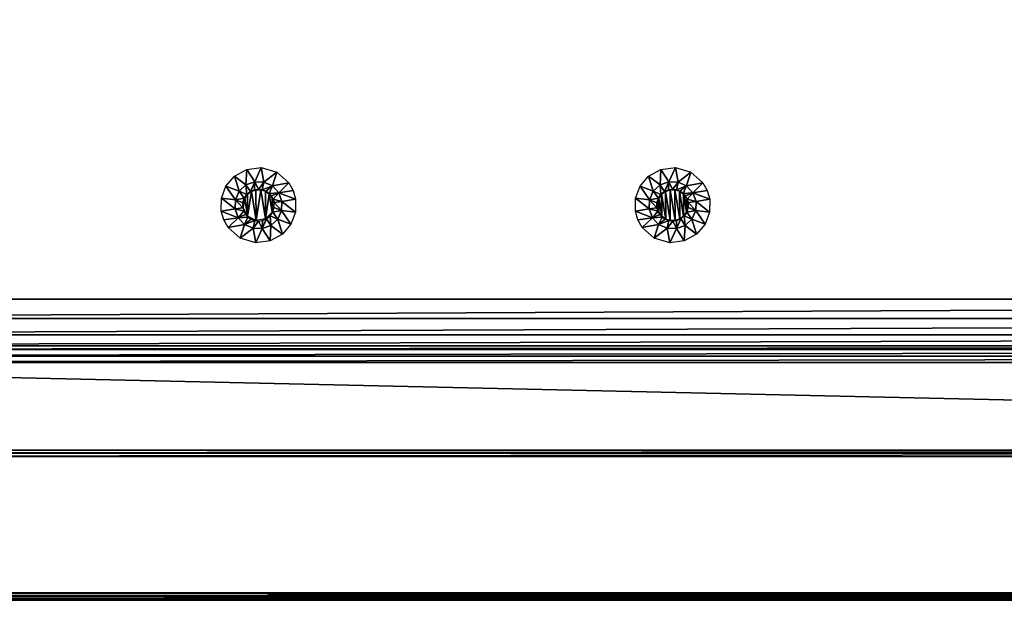
# Model space of a CAD drawing. Units: millimetres. Extents: x -150 to 150, y -150 to 150.
# Drawn here: x -85 to -19, y -150 to -111 of the extents above; entities that cross this region are included whole.
import ezdxf

# ---------------------------------------------------------------- set-up
doc = ezdxf.new("R2010")
doc.units = ezdxf.units.MM
doc.header["$LTSCALE"] = 65.185185
for name, color, linetype in [('16', 7, 'CONTINUOUS'), ('18', 7, 'CONTINUOUS'), ('197', 7, 'CONTINUOUS'), ('198', 7, 'CONTINUOUS'), ('199', 7, 'CONTINUOUS'), ('200', 7, 'CONTINUOUS'), ('201', 7, 'CONTINUOUS'), ('25', 7, 'CONTINUOUS'), ('28', 7, 'CONTINUOUS'), ('285', 7, 'CONTINUOUS'), ('286', 7, 'CONTINUOUS'), ('287', 7, 'CONTINUOUS'), ('288', 7, 'CONTINUOUS'), ('33', 7, 'CONTINUOUS'), ('36', 7, 'CONTINUOUS'), ('468', 7, 'CONTINUOUS'), ('472', 7, 'CONTINUOUS')]:
    doc.layers.add(name, color=color, linetype=linetype)

msp = doc.modelspace()

# ---------------------------------------------------------------- linework, layer by layer
at = {"layer": '16', "linetype": 'Continuous'}
for points in [[(-149.5, -150, 2), (-149.5, -150, 1), (149.5, -150, 1), (-149.5, -150, 2)], [(149.5, -150, 2), (-149.5, -150, 2), (149.5, -150, 1), (149.5, -150, 2)]]:
    msp.add_3dface(points, dxfattribs=at)
at = {"layer": '18', "linetype": 'Continuous'}
for points in [[(-150, 149.5, 2), (-150, -149.5, 2), (150, 149.5, 2), (-150, 149.5, 2)], [(150, 149.5, 2), (-150, -149.5, 2), (150, -149.5, 2), (150, 149.5, 2)], [(-150, -149.5, 2), (-149.933, -149.75, 2), (150, -149.5, 2), (-150, -149.5, 2)], [(150, -149.5, 2), (-149.933, -149.75, 2), (149.933, -149.75, 2), (150, -149.5, 2)], [(-149.933, -149.75, 2), (-149.75, -149.933, 2), (149.933, -149.75, 2), (-149.933, -149.75, 2)], [(-149.75, -149.933, 2), (149.75, -149.933, 2), (149.933, -149.75, 2), (-149.75, -149.933, 2)], [(-149.75, -149.933, 2), (-149.5, -150, 2), (149.75, -149.933, 2), (-149.75, -149.933, 2)], [(-149.5, -150, 2), (149.5, -150, 2), (149.75, -149.933, 2), (-149.5, -150, 2)]]:
    msp.add_3dface(points, dxfattribs=at)
at = {"layer": '197', "linetype": 'Continuous'}
for points in [[(-42.026, -121.374), (-42.08, -122.407, -2.329), (-42.837, -121.818), (-42.026, -121.374)], [(-41.503, -122.192, -2.329), (-42.08, -122.407, -2.329), (-42.026, -121.374), (-41.503, -122.192, -2.329)], [(-41.064, -121.257), (-41.503, -122.192, -2.329), (-42.026, -121.374), (-41.064, -121.257)], [(-40.888, -122.214, -2.329), (-41.503, -122.192, -2.329), (-41.064, -121.257), (-40.888, -122.214, -2.329)], [(-40.034, -121.566), (-40.888, -122.214, -2.329), (-41.064, -121.257), (-40.034, -121.566)], [(-40.327, -122.469, -2.329), (-40.888, -122.214, -2.329), (-40.034, -121.566), (-40.327, -122.469, -2.329)], [(-39.238, -122.267), (-40.327, -122.469, -2.329), (-40.034, -121.566), (-39.238, -122.267)], [(-42.837, -121.818), (-42.531, -122.827, -2.329), (-43.408, -122.487), (-42.837, -121.818)], [(-42.08, -122.407, -2.329), (-42.531, -122.827, -2.329), (-42.837, -121.818), (-42.08, -122.407, -2.329)], [(-42.08, -122.407, -2.329), (-41.503, -122.192, -2.329), (-41.791, -122.847, -4.778), (-42.08, -122.407, -2.329)], [(-41.791, -122.847, -4.778), (-41.503, -122.192, -2.329), (-41.522, -122.733, -4.778), (-41.791, -122.847, -4.778)], [(-41.522, -122.733, -4.778), (-41.503, -122.192, -2.329), (-41.259, -122.697, -4.778), (-41.522, -122.733, -4.778)], [(-41.503, -122.192, -2.329), (-40.888, -122.214, -2.329), (-41.259, -122.697, -4.778), (-41.503, -122.192, -2.329)], [(-41.259, -122.697, -4.778), (-40.888, -122.214, -2.329), (-40.999, -122.728, -4.778), (-41.259, -122.697, -4.778)], [(-40.888, -122.214, -2.329), (-40.327, -122.469, -2.329), (-40.999, -122.728, -4.778), (-40.888, -122.214, -2.329)], [(-39.907, -122.92, -2.329), (-40.327, -122.469, -2.329), (-39.238, -122.267), (-39.907, -122.92, -2.329)], [(-38.946, -122.781), (-39.907, -122.92, -2.329), (-39.238, -122.267), (-38.946, -122.781)], [(-43.408, -122.487), (-42.786, -123.388, -2.329), (-43.707, -123.29), (-43.408, -122.487)], [(-42.531, -122.827, -2.329), (-42.786, -123.388, -2.329), (-43.408, -122.487), (-42.531, -122.827, -2.329)], [(-42.786, -123.388, -2.329), (-42.531, -122.827, -2.329), (-42.194, -123.283, -4.778), (-42.786, -123.388, -2.329)], [(-42.531, -122.827, -2.329), (-42.08, -122.407, -2.329), (-42.021, -123.033, -4.778), (-42.531, -122.827, -2.329)], [(-42.194, -123.283, -4.778), (-42.531, -122.827, -2.329), (-42.021, -123.033, -4.778), (-42.194, -123.283, -4.778)], [(-42.021, -123.033, -4.778), (-42.08, -122.407, -2.329), (-41.791, -122.847, -4.778), (-42.021, -123.033, -4.778)], [(-40.999, -122.728, -4.778), (-40.327, -122.469, -2.329), (-40.756, -122.82, -4.778), (-40.999, -122.728, -4.778)], [(-40.756, -122.82, -4.778), (-40.327, -122.469, -2.329), (-40.551, -122.963, -4.778), (-40.756, -122.82, -4.778)], [(-40.327, -122.469, -2.329), (-39.907, -122.92, -2.329), (-40.551, -122.963, -4.778), (-40.327, -122.469, -2.329)], [(-40.551, -122.963, -4.778), (-39.907, -122.92, -2.329), (-40.394, -123.137, -4.778), (-40.551, -122.963, -4.778)], [(-40.394, -123.137, -4.778), (-39.907, -122.92, -2.329), (-40.277, -123.347, -4.778), (-40.394, -123.137, -4.778)], [(-39.907, -122.92, -2.329), (-39.692, -123.497, -2.329), (-40.277, -123.347, -4.778), (-39.907, -122.92, -2.329)], [(-38.782, -123.349), (-39.907, -122.92, -2.329), (-38.946, -122.781), (-38.782, -123.349)], [(-39.692, -123.497, -2.329), (-39.907, -122.92, -2.329), (-38.782, -123.349), (-39.692, -123.497, -2.329)], [(-42.808, -124.003, -2.329), (-43.718, -124.151), (-43.707, -123.29), (-42.808, -124.003, -2.329)], [(-42.786, -123.388, -2.329), (-42.808, -124.003, -2.329), (-43.707, -123.29), (-42.786, -123.388, -2.329)], [(-42.808, -124.003, -2.329), (-42.786, -123.388, -2.329), (-42.289, -123.919, -4.778), (-42.808, -124.003, -2.329)], [(-42.291, -123.59, -4.778), (-42.786, -123.388, -2.329), (-42.194, -123.283, -4.778), (-42.291, -123.59, -4.778)], [(-42.289, -123.919, -4.778), (-42.786, -123.388, -2.329), (-42.291, -123.59, -4.778), (-42.289, -123.919, -4.778)], [(-40.277, -123.347, -4.778), (-39.692, -123.497, -2.329), (-40.211, -123.581, -4.778), (-40.277, -123.347, -4.778)]]:
    msp.add_3dface(points, dxfattribs=at)
at = {"layer": '198', "linetype": 'Continuous'}
for points in [[(-41.978, -123.025, -4.8), (-41.723, -122.839, -4.8), (-41.705, -124.671, -4.8), (-41.978, -123.025, -4.8)], [(-41.723, -122.839, -4.8), (-41.419, -122.736, -4.8), (-41.402, -124.765, -4.8), (-41.723, -122.839, -4.8)], [(-41.705, -124.671, -4.8), (-41.723, -122.839, -4.8), (-41.402, -124.765, -4.8), (-41.705, -124.671, -4.8)], [(-41.419, -122.736, -4.8), (-41.098, -122.735, -4.8), (-41.081, -124.764, -4.8), (-41.419, -122.736, -4.8)], [(-41.402, -124.765, -4.8), (-41.419, -122.736, -4.8), (-41.081, -124.764, -4.8), (-41.402, -124.765, -4.8)], [(-41.098, -122.735, -4.8), (-40.795, -122.829, -4.8), (-40.777, -124.661, -4.8), (-41.098, -122.735, -4.8)], [(-41.081, -124.764, -4.8), (-41.098, -122.735, -4.8), (-40.777, -124.661, -4.8), (-41.081, -124.764, -4.8)], [(-40.795, -122.829, -4.8), (-40.53, -123.017, -4.8), (-40.522, -124.475, -4.8), (-40.795, -122.829, -4.8)], [(-40.777, -124.661, -4.8), (-40.795, -122.829, -4.8), (-40.522, -124.475, -4.8), (-40.777, -124.661, -4.8)], [(-42.265, -123.915, -4.8), (-42.262, -123.582, -4.8), (-42.156, -124.232, -4.8), (-42.265, -123.915, -4.8)], [(-42.262, -123.582, -4.8), (-42.167, -123.286, -4.8), (-42.156, -124.232, -4.8), (-42.262, -123.582, -4.8)], [(-42.167, -123.286, -4.8), (-41.978, -123.025, -4.8), (-41.97, -124.483, -4.8), (-42.167, -123.286, -4.8)], [(-42.156, -124.232, -4.8), (-42.167, -123.286, -4.8), (-41.97, -124.483, -4.8), (-42.156, -124.232, -4.8)], [(-41.97, -124.483, -4.8), (-41.978, -123.025, -4.8), (-41.705, -124.671, -4.8), (-41.97, -124.483, -4.8)], [(-40.53, -123.017, -4.8), (-40.344, -123.268, -4.8), (-40.333, -124.214, -4.8), (-40.53, -123.017, -4.8)], [(-40.522, -124.475, -4.8), (-40.53, -123.017, -4.8), (-40.333, -124.214, -4.8), (-40.522, -124.475, -4.8)], [(-40.344, -123.268, -4.8), (-40.235, -123.585, -4.8), (-40.238, -123.918, -4.8), (-40.344, -123.268, -4.8)], [(-40.333, -124.214, -4.8), (-40.344, -123.268, -4.8), (-40.238, -123.918, -4.8), (-40.333, -124.214, -4.8)]]:
    msp.add_3dface(points, dxfattribs=at)
at = {"layer": '199', "linetype": 'Continuous'}
for points in [[(-40.211, -123.581, -4.778), (-39.692, -123.497, -2.329), (-39.714, -124.112, -2.329), (-40.211, -123.581, -4.778)], [(-40.209, -123.91, -4.778), (-40.211, -123.581, -4.778), (-39.714, -124.112, -2.329), (-40.209, -123.91, -4.778)], [(-39.714, -124.112, -2.329), (-39.692, -123.497, -2.329), (-38.793, -124.21), (-39.714, -124.112, -2.329)], [(-39.692, -123.497, -2.329), (-38.782, -123.349), (-38.793, -124.21), (-39.692, -123.497, -2.329)], [(-43.718, -124.151), (-42.808, -124.003, -2.329), (-42.593, -124.58, -2.329), (-43.718, -124.151)], [(-43.718, -124.151), (-42.593, -124.58, -2.329), (-43.554, -124.719), (-43.718, -124.151)], [(-42.808, -124.003, -2.329), (-42.289, -123.919, -4.778), (-42.223, -124.153, -4.778), (-42.808, -124.003, -2.329)], [(-42.808, -124.003, -2.329), (-42.223, -124.153, -4.778), (-42.593, -124.58, -2.329), (-42.808, -124.003, -2.329)], [(-42.223, -124.153, -4.778), (-42.106, -124.363, -4.778), (-42.593, -124.58, -2.329), (-42.223, -124.153, -4.778)], [(-40.479, -124.467, -4.778), (-40.306, -124.217, -4.778), (-39.969, -124.673, -2.329), (-40.479, -124.467, -4.778)], [(-40.306, -124.217, -4.778), (-40.209, -123.91, -4.778), (-39.714, -124.112, -2.329), (-40.306, -124.217, -4.778)], [(-39.969, -124.673, -2.329), (-40.306, -124.217, -4.778), (-39.714, -124.112, -2.329), (-39.969, -124.673, -2.329)], [(-39.969, -124.673, -2.329), (-39.714, -124.112, -2.329), (-39.092, -125.013), (-39.969, -124.673, -2.329)], [(-39.092, -125.013), (-39.714, -124.112, -2.329), (-38.793, -124.21), (-39.092, -125.013)], [(-43.554, -124.719), (-42.593, -124.58, -2.329), (-43.262, -125.233), (-43.554, -124.719)], [(-42.593, -124.58, -2.329), (-42.173, -125.031, -2.329), (-43.262, -125.233), (-42.593, -124.58, -2.329)], [(-42.106, -124.363, -4.778), (-41.949, -124.537, -4.778), (-42.593, -124.58, -2.329), (-42.106, -124.363, -4.778)], [(-42.593, -124.58, -2.329), (-41.949, -124.537, -4.778), (-42.173, -125.031, -2.329), (-42.593, -124.58, -2.329)], [(-41.949, -124.537, -4.778), (-41.744, -124.68, -4.778), (-42.173, -125.031, -2.329), (-41.949, -124.537, -4.778)], [(-41.744, -124.68, -4.778), (-41.501, -124.772, -4.778), (-42.173, -125.031, -2.329), (-41.744, -124.68, -4.778)], [(-42.173, -125.031, -2.329), (-41.501, -124.772, -4.778), (-41.612, -125.286, -2.329), (-42.173, -125.031, -2.329)], [(-41.501, -124.772, -4.778), (-41.241, -124.803, -4.778), (-41.612, -125.286, -2.329), (-41.501, -124.772, -4.778)], [(-41.612, -125.286, -2.329), (-41.241, -124.803, -4.778), (-40.997, -125.308, -2.329), (-41.612, -125.286, -2.329)], [(-41.241, -124.803, -4.778), (-40.978, -124.767, -4.778), (-40.997, -125.308, -2.329), (-41.241, -124.803, -4.778)], [(-40.978, -124.767, -4.778), (-40.709, -124.653, -4.778), (-40.997, -125.308, -2.329), (-40.978, -124.767, -4.778)], [(-40.997, -125.308, -2.329), (-40.709, -124.653, -4.778), (-40.42, -125.093, -2.329), (-40.997, -125.308, -2.329)], [(-40.709, -124.653, -4.778), (-40.479, -124.467, -4.778), (-40.42, -125.093, -2.329), (-40.709, -124.653, -4.778)], [(-40.42, -125.093, -2.329), (-40.479, -124.467, -4.778), (-39.969, -124.673, -2.329), (-40.42, -125.093, -2.329)], [(-40.42, -125.093, -2.329), (-39.969, -124.673, -2.329), (-39.663, -125.682), (-40.42, -125.093, -2.329)], [(-39.663, -125.682), (-39.969, -124.673, -2.329), (-39.092, -125.013), (-39.663, -125.682)], [(-43.262, -125.233), (-42.173, -125.031, -2.329), (-42.466, -125.934), (-43.262, -125.233)], [(-42.173, -125.031, -2.329), (-41.612, -125.286, -2.329), (-42.466, -125.934), (-42.173, -125.031, -2.329)], [(-42.466, -125.934), (-41.612, -125.286, -2.329), (-41.436, -126.243), (-42.466, -125.934)], [(-41.612, -125.286, -2.329), (-40.997, -125.308, -2.329), (-41.436, -126.243), (-41.612, -125.286, -2.329)], [(-41.436, -126.243), (-40.997, -125.308, -2.329), (-40.474, -126.126), (-41.436, -126.243)], [(-40.997, -125.308, -2.329), (-40.42, -125.093, -2.329), (-40.474, -126.126), (-40.997, -125.308, -2.329)], [(-40.474, -126.126), (-40.42, -125.093, -2.329), (-39.663, -125.682), (-40.474, -126.126)]]:
    msp.add_3dface(points, dxfattribs=at)
at = {"layer": '200', "linetype": 'Continuous'}
for points in [[(-42.021, -123.033, -4.778), (-41.791, -122.847, -4.778), (-41.978, -123.025, -4.8), (-42.021, -123.033, -4.778)], [(-41.791, -122.847, -4.778), (-41.723, -122.839, -4.8), (-41.978, -123.025, -4.8), (-41.791, -122.847, -4.778)], [(-41.791, -122.847, -4.778), (-41.522, -122.733, -4.778), (-41.723, -122.839, -4.8), (-41.791, -122.847, -4.778)], [(-41.522, -122.733, -4.778), (-41.419, -122.736, -4.8), (-41.723, -122.839, -4.8), (-41.522, -122.733, -4.778)], [(-41.522, -122.733, -4.778), (-41.259, -122.697, -4.778), (-41.419, -122.736, -4.8), (-41.522, -122.733, -4.778)], [(-41.259, -122.697, -4.778), (-41.098, -122.735, -4.8), (-41.419, -122.736, -4.8), (-41.259, -122.697, -4.778)], [(-41.259, -122.697, -4.778), (-40.999, -122.728, -4.778), (-41.098, -122.735, -4.8), (-41.259, -122.697, -4.778)], [(-40.999, -122.728, -4.778), (-40.795, -122.829, -4.8), (-41.098, -122.735, -4.8), (-40.999, -122.728, -4.778)], [(-40.999, -122.728, -4.778), (-40.756, -122.82, -4.778), (-40.795, -122.829, -4.8), (-40.999, -122.728, -4.778)], [(-40.756, -122.82, -4.778), (-40.551, -122.963, -4.778), (-40.795, -122.829, -4.8), (-40.756, -122.82, -4.778)], [(-40.551, -122.963, -4.778), (-40.53, -123.017, -4.8), (-40.795, -122.829, -4.8), (-40.551, -122.963, -4.778)], [(-42.291, -123.59, -4.778), (-42.194, -123.283, -4.778), (-42.262, -123.582, -4.8), (-42.291, -123.59, -4.778)], [(-42.291, -123.59, -4.778), (-42.262, -123.582, -4.8), (-42.265, -123.915, -4.8), (-42.291, -123.59, -4.778)], [(-42.194, -123.283, -4.778), (-42.167, -123.286, -4.8), (-42.262, -123.582, -4.8), (-42.194, -123.283, -4.778)], [(-42.194, -123.283, -4.778), (-42.021, -123.033, -4.778), (-42.167, -123.286, -4.8), (-42.194, -123.283, -4.778)], [(-42.021, -123.033, -4.778), (-41.978, -123.025, -4.8), (-42.167, -123.286, -4.8), (-42.021, -123.033, -4.778)], [(-40.551, -122.963, -4.778), (-40.394, -123.137, -4.778), (-40.53, -123.017, -4.8), (-40.551, -122.963, -4.778)], [(-40.394, -123.137, -4.778), (-40.344, -123.268, -4.8), (-40.53, -123.017, -4.8), (-40.394, -123.137, -4.778)], [(-40.394, -123.137, -4.778), (-40.277, -123.347, -4.778), (-40.344, -123.268, -4.8), (-40.394, -123.137, -4.778)], [(-40.277, -123.347, -4.778), (-40.211, -123.581, -4.778), (-40.344, -123.268, -4.8), (-40.277, -123.347, -4.778)], [(-40.235, -123.585, -4.8), (-40.344, -123.268, -4.8), (-40.211, -123.581, -4.778), (-40.235, -123.585, -4.8)], [(-42.291, -123.59, -4.778), (-42.265, -123.915, -4.8), (-42.289, -123.919, -4.778), (-42.291, -123.59, -4.778)]]:
    msp.add_3dface(points, dxfattribs=at)
at = {"layer": '201', "linetype": 'Continuous'}
for points in [[(-40.238, -123.918, -4.8), (-40.235, -123.585, -4.8), (-40.209, -123.91, -4.778), (-40.238, -123.918, -4.8)], [(-40.209, -123.91, -4.778), (-40.235, -123.585, -4.8), (-40.211, -123.581, -4.778), (-40.209, -123.91, -4.778)], [(-42.265, -123.915, -4.8), (-42.156, -124.232, -4.8), (-42.289, -123.919, -4.778), (-42.265, -123.915, -4.8)], [(-42.289, -123.919, -4.778), (-42.156, -124.232, -4.8), (-42.223, -124.153, -4.778), (-42.289, -123.919, -4.778)], [(-42.156, -124.232, -4.8), (-42.106, -124.363, -4.778), (-42.223, -124.153, -4.778), (-42.156, -124.232, -4.8)], [(-42.156, -124.232, -4.8), (-41.97, -124.483, -4.8), (-42.106, -124.363, -4.778), (-42.156, -124.232, -4.8)], [(-40.522, -124.475, -4.8), (-40.333, -124.214, -4.8), (-40.479, -124.467, -4.778), (-40.522, -124.475, -4.8)], [(-40.333, -124.214, -4.8), (-40.306, -124.217, -4.778), (-40.479, -124.467, -4.778), (-40.333, -124.214, -4.8)], [(-40.333, -124.214, -4.8), (-40.238, -123.918, -4.8), (-40.306, -124.217, -4.778), (-40.333, -124.214, -4.8)], [(-40.238, -123.918, -4.8), (-40.209, -123.91, -4.778), (-40.306, -124.217, -4.778), (-40.238, -123.918, -4.8)], [(-41.97, -124.483, -4.8), (-41.949, -124.537, -4.778), (-42.106, -124.363, -4.778), (-41.97, -124.483, -4.8)], [(-41.97, -124.483, -4.8), (-41.705, -124.671, -4.8), (-41.949, -124.537, -4.778), (-41.97, -124.483, -4.8)], [(-41.705, -124.671, -4.8), (-41.744, -124.68, -4.778), (-41.949, -124.537, -4.778), (-41.705, -124.671, -4.8)], [(-41.705, -124.671, -4.8), (-41.501, -124.772, -4.778), (-41.744, -124.68, -4.778), (-41.705, -124.671, -4.8)], [(-41.705, -124.671, -4.8), (-41.402, -124.765, -4.8), (-41.501, -124.772, -4.778), (-41.705, -124.671, -4.8)], [(-41.402, -124.765, -4.8), (-41.241, -124.803, -4.778), (-41.501, -124.772, -4.778), (-41.402, -124.765, -4.8)], [(-41.402, -124.765, -4.8), (-41.081, -124.764, -4.8), (-41.241, -124.803, -4.778), (-41.402, -124.765, -4.8)], [(-41.081, -124.764, -4.8), (-40.978, -124.767, -4.778), (-41.241, -124.803, -4.778), (-41.081, -124.764, -4.8)], [(-41.081, -124.764, -4.8), (-40.777, -124.661, -4.8), (-40.978, -124.767, -4.778), (-41.081, -124.764, -4.8)], [(-40.777, -124.661, -4.8), (-40.709, -124.653, -4.778), (-40.978, -124.767, -4.778), (-40.777, -124.661, -4.8)], [(-40.777, -124.661, -4.8), (-40.522, -124.475, -4.8), (-40.709, -124.653, -4.778), (-40.777, -124.661, -4.8)], [(-40.522, -124.475, -4.8), (-40.479, -124.467, -4.778), (-40.709, -124.653, -4.778), (-40.522, -124.475, -4.8)]]:
    msp.add_3dface(points, dxfattribs=at)
at = {"layer": '25', "linetype": 'Continuous'}
for points in [[(130, -140.227, 2.024), (130, -140.021, 2.094), (-130, -140.227, 2.024), (130, -140.227, 2.024)], [(-130, -140.227, 2.024), (130, -140.021, 2.094), (-130, -140.021, 2.094), (-130, -140.227, 2.024)], [(130, -140.443, 2), (130, -140.227, 2.024), (-130, -140.443, 2), (130, -140.443, 2)], [(-130, -140.443, 2), (130, -140.227, 2.024), (-130, -140.227, 2.024), (-130, -140.443, 2)]]:
    msp.add_3dface(points, dxfattribs=at)
at = {"layer": '28', "linetype": 'Continuous'}
for points in [[(130, -133.778, 4.953), (130, -133.345, 5), (-130, -133.778, 4.953), (130, -133.778, 4.953)], [(-130, -133.778, 4.953), (130, -133.345, 5), (-130, -133.345, 5), (-130, -133.778, 4.953)], [(130, -134.19, 4.813), (130, -133.778, 4.953), (-130, -134.19, 4.813), (130, -134.19, 4.813)], [(-130, -134.19, 4.813), (130, -133.778, 4.953), (-130, -133.778, 4.953), (-130, -134.19, 4.813)]]:
    msp.add_3dface(points, dxfattribs=at)
at = {"layer": '285', "linetype": 'Continuous'}
for points in [[(-69.526, -121.374), (-69.58, -122.407, -2.329), (-70.337, -121.818), (-69.526, -121.374)], [(-69.003, -122.192, -2.329), (-69.58, -122.407, -2.329), (-69.526, -121.374), (-69.003, -122.192, -2.329)], [(-68.564, -121.257), (-69.003, -122.192, -2.329), (-69.526, -121.374), (-68.564, -121.257)], [(-68.388, -122.214, -2.329), (-69.003, -122.192, -2.329), (-68.564, -121.257), (-68.388, -122.214, -2.329)], [(-67.534, -121.566), (-68.388, -122.214, -2.329), (-68.564, -121.257), (-67.534, -121.566)], [(-67.827, -122.469, -2.329), (-68.388, -122.214, -2.329), (-67.534, -121.566), (-67.827, -122.469, -2.329)], [(-66.738, -122.267), (-67.827, -122.469, -2.329), (-67.534, -121.566), (-66.738, -122.267)], [(-70.337, -121.818), (-70.031, -122.827, -2.329), (-70.908, -122.487), (-70.337, -121.818)], [(-69.58, -122.407, -2.329), (-70.031, -122.827, -2.329), (-70.337, -121.818), (-69.58, -122.407, -2.329)], [(-69.58, -122.407, -2.329), (-69.003, -122.192, -2.329), (-69.291, -122.847, -4.778), (-69.58, -122.407, -2.329)], [(-69.291, -122.847, -4.778), (-69.003, -122.192, -2.329), (-69.022, -122.733, -4.778), (-69.291, -122.847, -4.778)], [(-69.022, -122.733, -4.778), (-69.003, -122.192, -2.329), (-68.759, -122.697, -4.778), (-69.022, -122.733, -4.778)], [(-69.003, -122.192, -2.329), (-68.388, -122.214, -2.329), (-68.759, -122.697, -4.778), (-69.003, -122.192, -2.329)], [(-68.759, -122.697, -4.778), (-68.388, -122.214, -2.329), (-68.499, -122.728, -4.778), (-68.759, -122.697, -4.778)], [(-68.388, -122.214, -2.329), (-67.827, -122.469, -2.329), (-68.499, -122.728, -4.778), (-68.388, -122.214, -2.329)], [(-67.407, -122.92, -2.329), (-67.827, -122.469, -2.329), (-66.738, -122.267), (-67.407, -122.92, -2.329)], [(-66.446, -122.781), (-67.407, -122.92, -2.329), (-66.738, -122.267), (-66.446, -122.781)], [(-70.908, -122.487), (-70.286, -123.388, -2.329), (-71.207, -123.29), (-70.908, -122.487)], [(-70.031, -122.827, -2.329), (-70.286, -123.388, -2.329), (-70.908, -122.487), (-70.031, -122.827, -2.329)], [(-70.286, -123.388, -2.329), (-70.031, -122.827, -2.329), (-69.694, -123.283, -4.778), (-70.286, -123.388, -2.329)], [(-70.031, -122.827, -2.329), (-69.58, -122.407, -2.329), (-69.521, -123.033, -4.778), (-70.031, -122.827, -2.329)], [(-69.694, -123.283, -4.778), (-70.031, -122.827, -2.329), (-69.521, -123.033, -4.778), (-69.694, -123.283, -4.778)], [(-69.521, -123.033, -4.778), (-69.58, -122.407, -2.329), (-69.291, -122.847, -4.778), (-69.521, -123.033, -4.778)], [(-68.499, -122.728, -4.778), (-67.827, -122.469, -2.329), (-68.256, -122.82, -4.778), (-68.499, -122.728, -4.778)], [(-68.256, -122.82, -4.778), (-67.827, -122.469, -2.329), (-68.051, -122.963, -4.778), (-68.256, -122.82, -4.778)], [(-67.827, -122.469, -2.329), (-67.407, -122.92, -2.329), (-68.051, -122.963, -4.778), (-67.827, -122.469, -2.329)], [(-68.051, -122.963, -4.778), (-67.407, -122.92, -2.329), (-67.894, -123.137, -4.778), (-68.051, -122.963, -4.778)], [(-67.894, -123.137, -4.778), (-67.407, -122.92, -2.329), (-67.777, -123.347, -4.778), (-67.894, -123.137, -4.778)], [(-67.407, -122.92, -2.329), (-67.192, -123.497, -2.329), (-67.777, -123.347, -4.778), (-67.407, -122.92, -2.329)], [(-66.282, -123.349), (-67.407, -122.92, -2.329), (-66.446, -122.781), (-66.282, -123.349)], [(-67.192, -123.497, -2.329), (-67.407, -122.92, -2.329), (-66.282, -123.349), (-67.192, -123.497, -2.329)], [(-70.308, -124.003, -2.329), (-71.218, -124.151), (-71.207, -123.29), (-70.308, -124.003, -2.329)], [(-70.286, -123.388, -2.329), (-70.308, -124.003, -2.329), (-71.207, -123.29), (-70.286, -123.388, -2.329)], [(-70.308, -124.003, -2.329), (-70.286, -123.388, -2.329), (-69.789, -123.919, -4.778), (-70.308, -124.003, -2.329)], [(-69.791, -123.59, -4.778), (-70.286, -123.388, -2.329), (-69.694, -123.283, -4.778), (-69.791, -123.59, -4.778)], [(-69.789, -123.919, -4.778), (-70.286, -123.388, -2.329), (-69.791, -123.59, -4.778), (-69.789, -123.919, -4.778)], [(-67.777, -123.347, -4.778), (-67.192, -123.497, -2.329), (-67.711, -123.581, -4.778), (-67.777, -123.347, -4.778)]]:
    msp.add_3dface(points, dxfattribs=at)
at = {"layer": '286', "linetype": 'Continuous'}
for points in [[(-69.478, -123.025, -4.8), (-69.223, -122.839, -4.8), (-69.47, -124.483, -4.8), (-69.478, -123.025, -4.8)], [(-69.47, -124.483, -4.8), (-69.223, -122.839, -4.8), (-68.902, -124.765, -4.8), (-69.47, -124.483, -4.8)], [(-69.223, -122.839, -4.8), (-68.919, -122.736, -4.8), (-68.902, -124.765, -4.8), (-69.223, -122.839, -4.8)], [(-68.919, -122.736, -4.8), (-68.598, -122.735, -4.8), (-68.902, -124.765, -4.8), (-68.919, -122.736, -4.8)], [(-68.902, -124.765, -4.8), (-68.598, -122.735, -4.8), (-68.277, -124.661, -4.8), (-68.902, -124.765, -4.8)], [(-68.598, -122.735, -4.8), (-68.295, -122.829, -4.8), (-68.277, -124.661, -4.8), (-68.598, -122.735, -4.8)], [(-68.295, -122.829, -4.8), (-68.03, -123.017, -4.8), (-68.277, -124.661, -4.8), (-68.295, -122.829, -4.8)], [(-69.762, -123.582, -4.8), (-69.667, -123.286, -4.8), (-69.765, -123.915, -4.8), (-69.762, -123.582, -4.8)], [(-69.765, -123.915, -4.8), (-69.667, -123.286, -4.8), (-69.47, -124.483, -4.8), (-69.765, -123.915, -4.8)], [(-69.667, -123.286, -4.8), (-69.478, -123.025, -4.8), (-69.47, -124.483, -4.8), (-69.667, -123.286, -4.8)], [(-68.277, -124.661, -4.8), (-68.03, -123.017, -4.8), (-67.833, -124.214, -4.8), (-68.277, -124.661, -4.8)], [(-68.03, -123.017, -4.8), (-67.844, -123.268, -4.8), (-67.833, -124.214, -4.8), (-68.03, -123.017, -4.8)], [(-67.844, -123.268, -4.8), (-67.735, -123.585, -4.8), (-67.833, -124.214, -4.8), (-67.844, -123.268, -4.8)]]:
    msp.add_3dface(points, dxfattribs=at)
at = {"layer": '287', "linetype": 'Continuous'}
for points in [[(-67.711, -123.581, -4.778), (-67.192, -123.497, -2.329), (-67.214, -124.112, -2.329), (-67.711, -123.581, -4.778)], [(-67.709, -123.91, -4.778), (-67.711, -123.581, -4.778), (-67.214, -124.112, -2.329), (-67.709, -123.91, -4.778)], [(-67.214, -124.112, -2.329), (-67.192, -123.497, -2.329), (-66.293, -124.21), (-67.214, -124.112, -2.329)], [(-67.192, -123.497, -2.329), (-66.282, -123.349), (-66.293, -124.21), (-67.192, -123.497, -2.329)], [(-71.218, -124.151), (-70.308, -124.003, -2.329), (-70.093, -124.58, -2.329), (-71.218, -124.151)], [(-71.218, -124.151), (-70.093, -124.58, -2.329), (-71.054, -124.719), (-71.218, -124.151)], [(-70.308, -124.003, -2.329), (-69.789, -123.919, -4.778), (-69.723, -124.153, -4.778), (-70.308, -124.003, -2.329)], [(-70.308, -124.003, -2.329), (-69.723, -124.153, -4.778), (-70.093, -124.58, -2.329), (-70.308, -124.003, -2.329)], [(-69.723, -124.153, -4.778), (-69.606, -124.363, -4.778), (-70.093, -124.58, -2.329), (-69.723, -124.153, -4.778)], [(-67.979, -124.467, -4.778), (-67.806, -124.217, -4.778), (-67.469, -124.673, -2.329), (-67.979, -124.467, -4.778)], [(-67.806, -124.217, -4.778), (-67.709, -123.91, -4.778), (-67.214, -124.112, -2.329), (-67.806, -124.217, -4.778)], [(-67.469, -124.673, -2.329), (-67.806, -124.217, -4.778), (-67.214, -124.112, -2.329), (-67.469, -124.673, -2.329)], [(-67.469, -124.673, -2.329), (-67.214, -124.112, -2.329), (-66.592, -125.013), (-67.469, -124.673, -2.329)], [(-66.592, -125.013), (-67.214, -124.112, -2.329), (-66.293, -124.21), (-66.592, -125.013)], [(-71.054, -124.719), (-70.093, -124.58, -2.329), (-70.762, -125.233), (-71.054, -124.719)], [(-70.093, -124.58, -2.329), (-69.673, -125.031, -2.329), (-70.762, -125.233), (-70.093, -124.58, -2.329)], [(-69.606, -124.363, -4.778), (-69.449, -124.537, -4.778), (-70.093, -124.58, -2.329), (-69.606, -124.363, -4.778)], [(-70.093, -124.58, -2.329), (-69.449, -124.537, -4.778), (-69.673, -125.031, -2.329), (-70.093, -124.58, -2.329)], [(-69.449, -124.537, -4.778), (-69.244, -124.68, -4.778), (-69.673, -125.031, -2.329), (-69.449, -124.537, -4.778)], [(-69.244, -124.68, -4.778), (-69.001, -124.772, -4.778), (-69.673, -125.031, -2.329), (-69.244, -124.68, -4.778)], [(-69.673, -125.031, -2.329), (-69.001, -124.772, -4.778), (-69.112, -125.286, -2.329), (-69.673, -125.031, -2.329)], [(-69.001, -124.772, -4.778), (-68.741, -124.803, -4.778), (-69.112, -125.286, -2.329), (-69.001, -124.772, -4.778)], [(-69.112, -125.286, -2.329), (-68.741, -124.803, -4.778), (-68.497, -125.308, -2.329), (-69.112, -125.286, -2.329)], [(-68.741, -124.803, -4.778), (-68.478, -124.767, -4.778), (-68.497, -125.308, -2.329), (-68.741, -124.803, -4.778)], [(-68.478, -124.767, -4.778), (-68.209, -124.653, -4.778), (-68.497, -125.308, -2.329), (-68.478, -124.767, -4.778)], [(-68.497, -125.308, -2.329), (-68.209, -124.653, -4.778), (-67.92, -125.093, -2.329), (-68.497, -125.308, -2.329)], [(-68.209, -124.653, -4.778), (-67.979, -124.467, -4.778), (-67.92, -125.093, -2.329), (-68.209, -124.653, -4.778)], [(-67.92, -125.093, -2.329), (-67.979, -124.467, -4.778), (-67.469, -124.673, -2.329), (-67.92, -125.093, -2.329)], [(-67.92, -125.093, -2.329), (-67.469, -124.673, -2.329), (-67.163, -125.682), (-67.92, -125.093, -2.329)], [(-67.163, -125.682), (-67.469, -124.673, -2.329), (-66.592, -125.013), (-67.163, -125.682)], [(-70.762, -125.233), (-69.673, -125.031, -2.329), (-69.966, -125.934), (-70.762, -125.233)], [(-69.673, -125.031, -2.329), (-69.112, -125.286, -2.329), (-69.966, -125.934), (-69.673, -125.031, -2.329)], [(-69.966, -125.934), (-69.112, -125.286, -2.329), (-68.936, -126.243), (-69.966, -125.934)], [(-69.112, -125.286, -2.329), (-68.497, -125.308, -2.329), (-68.936, -126.243), (-69.112, -125.286, -2.329)], [(-68.936, -126.243), (-68.497, -125.308, -2.329), (-67.974, -126.126), (-68.936, -126.243)], [(-68.497, -125.308, -2.329), (-67.92, -125.093, -2.329), (-67.974, -126.126), (-68.497, -125.308, -2.329)], [(-67.974, -126.126), (-67.92, -125.093, -2.329), (-67.163, -125.682), (-67.974, -126.126)]]:
    msp.add_3dface(points, dxfattribs=at)
at = {"layer": '288', "linetype": 'Continuous'}
for points in [[(-69.521, -123.033, -4.778), (-69.291, -122.847, -4.778), (-69.478, -123.025, -4.8), (-69.521, -123.033, -4.778)], [(-69.291, -122.847, -4.778), (-69.223, -122.839, -4.8), (-69.478, -123.025, -4.8), (-69.291, -122.847, -4.778)], [(-69.291, -122.847, -4.778), (-69.022, -122.733, -4.778), (-69.223, -122.839, -4.8), (-69.291, -122.847, -4.778)], [(-69.022, -122.733, -4.778), (-68.919, -122.736, -4.8), (-69.223, -122.839, -4.8), (-69.022, -122.733, -4.778)], [(-69.022, -122.733, -4.778), (-68.759, -122.697, -4.778), (-68.919, -122.736, -4.8), (-69.022, -122.733, -4.778)], [(-68.759, -122.697, -4.778), (-68.598, -122.735, -4.8), (-68.919, -122.736, -4.8), (-68.759, -122.697, -4.778)], [(-68.759, -122.697, -4.778), (-68.499, -122.728, -4.778), (-68.598, -122.735, -4.8), (-68.759, -122.697, -4.778)], [(-68.499, -122.728, -4.778), (-68.295, -122.829, -4.8), (-68.598, -122.735, -4.8), (-68.499, -122.728, -4.778)], [(-68.499, -122.728, -4.778), (-68.256, -122.82, -4.778), (-68.295, -122.829, -4.8), (-68.499, -122.728, -4.778)], [(-68.256, -122.82, -4.778), (-68.051, -122.963, -4.778), (-68.295, -122.829, -4.8), (-68.256, -122.82, -4.778)], [(-68.051, -122.963, -4.778), (-68.03, -123.017, -4.8), (-68.295, -122.829, -4.8), (-68.051, -122.963, -4.778)], [(-69.791, -123.59, -4.778), (-69.694, -123.283, -4.778), (-69.762, -123.582, -4.8), (-69.791, -123.59, -4.778)], [(-69.791, -123.59, -4.778), (-69.762, -123.582, -4.8), (-69.765, -123.915, -4.8), (-69.791, -123.59, -4.778)], [(-69.694, -123.283, -4.778), (-69.667, -123.286, -4.8), (-69.762, -123.582, -4.8), (-69.694, -123.283, -4.778)], [(-69.694, -123.283, -4.778), (-69.521, -123.033, -4.778), (-69.667, -123.286, -4.8), (-69.694, -123.283, -4.778)], [(-69.521, -123.033, -4.778), (-69.478, -123.025, -4.8), (-69.667, -123.286, -4.8), (-69.521, -123.033, -4.778)], [(-68.051, -122.963, -4.778), (-67.894, -123.137, -4.778), (-68.03, -123.017, -4.8), (-68.051, -122.963, -4.778)], [(-67.894, -123.137, -4.778), (-67.844, -123.268, -4.8), (-68.03, -123.017, -4.8), (-67.894, -123.137, -4.778)], [(-67.894, -123.137, -4.778), (-67.777, -123.347, -4.778), (-67.844, -123.268, -4.8), (-67.894, -123.137, -4.778)], [(-67.777, -123.347, -4.778), (-67.711, -123.581, -4.778), (-67.844, -123.268, -4.8), (-67.777, -123.347, -4.778)], [(-67.735, -123.585, -4.8), (-67.844, -123.268, -4.8), (-67.711, -123.581, -4.778), (-67.735, -123.585, -4.8)], [(-69.791, -123.59, -4.778), (-69.765, -123.915, -4.8), (-69.789, -123.919, -4.778), (-69.791, -123.59, -4.778)]]:
    msp.add_3dface(points, dxfattribs=at)
at = {"layer": '33', "linetype": 'Continuous'}
for points in [[(-133.345, -130, 5), (133.345, -130, 5), (133.345, 130, 5), (-133.345, -130, 5)], [(-133.345, 130, 5), (-133.345, -130, 5), (133.345, 130, 5), (-133.345, 130, 5)], [(133.345, -130, 5), (-133.345, -130, 5), (-133.089, -131.282, 5), (133.345, -130, 5)], [(133.089, -131.282, 5), (133.345, -130, 5), (-133.089, -131.282, 5), (133.089, -131.282, 5)], [(133.089, -131.282, 5), (-133.089, -131.282, 5), (-132.365, -132.365, 5), (133.089, -131.282, 5)], [(132.365, -132.365, 5), (133.089, -131.282, 5), (-132.365, -132.365, 5), (132.365, -132.365, 5)], [(132.365, -132.365, 5), (-132.365, -132.365, 5), (-131.282, -133.089, 5), (132.365, -132.365, 5)], [(131.282, -133.089, 5), (132.365, -132.365, 5), (-131.282, -133.089, 5), (131.282, -133.089, 5)], [(-130, -133.345, 5), (131.282, -133.089, 5), (-131.282, -133.089, 5), (-130, -133.345, 5)], [(130, -133.345, 5), (131.282, -133.089, 5), (-130, -133.345, 5), (130, -133.345, 5)]]:
    msp.add_3dface(points, dxfattribs=at)
at = {"layer": '36', "linetype": 'Continuous'}
for points in [[(-130, -140.021, 2.094), (130, -140.021, 2.094), (-130, -134.19, 4.813), (-130, -140.021, 2.094)], [(130, -140.021, 2.094), (130, -134.19, 4.813), (-130, -134.19, 4.813), (130, -140.021, 2.094)]]:
    msp.add_3dface(points, dxfattribs=at)
at = {"layer": '468', "linetype": 'Continuous'}
for points in [[(149.5, -150), (149.5, -150, 1), (-149.5, -150, 1), (149.5, -150)], [(-149.5, -150), (149.5, -150), (-149.5, -150, 1), (-149.5, -150)]]:
    msp.add_3dface(points, dxfattribs=at)
at = {"layer": '472', "linetype": 'Continuous'}
for points in [[(150, 149.5), (150, -149.5), (-150, 149.5), (150, 149.5)], [(150, -149.5), (-150, -149.5), (-150, 149.5), (150, -149.5)], [(150, -149.5), (149.933, -149.75), (-150, -149.5), (150, -149.5)], [(149.933, -149.75), (-149.933, -149.75), (-150, -149.5), (149.933, -149.75)], [(149.933, -149.75), (149.75, -149.933), (-149.933, -149.75), (149.933, -149.75)], [(149.75, -149.933), (-149.75, -149.933), (-149.933, -149.75), (149.75, -149.933)], [(149.75, -149.933), (149.5, -150), (-149.75, -149.933), (149.75, -149.933)], [(149.5, -150), (-149.5, -150), (-149.75, -149.933), (149.5, -150)]]:
    msp.add_3dface(points, dxfattribs=at)

doc.saveas('drawing.dxf')
